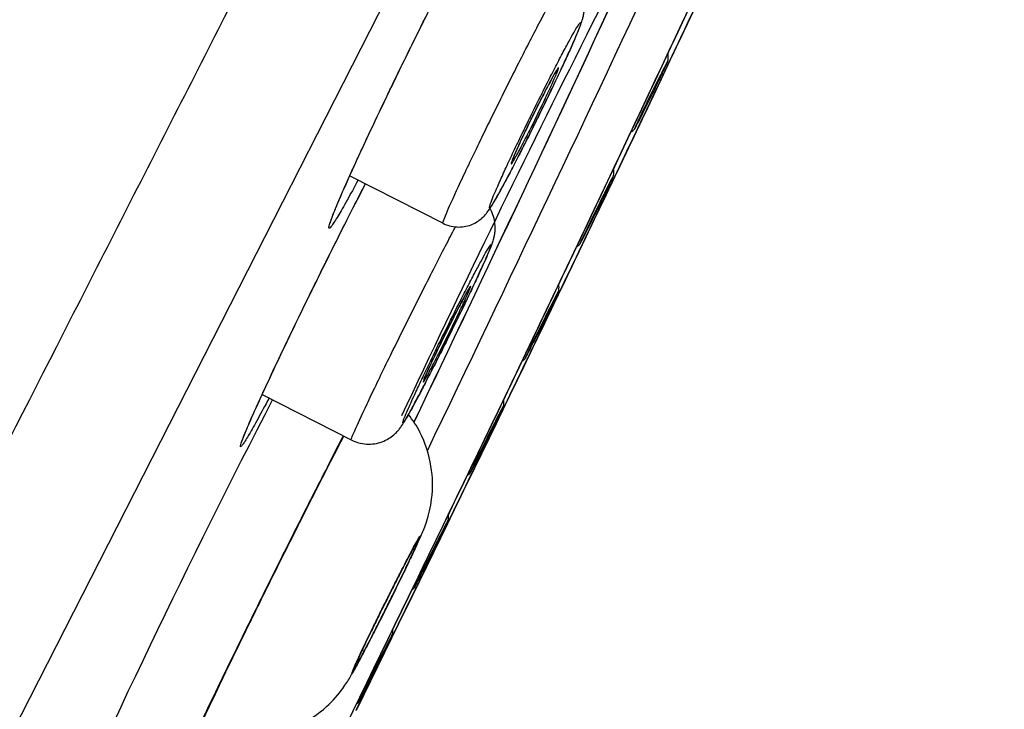
# Model space of a CAD drawing. Units: millimetres. Extents: x -18 to 873, y -18 to 2071.
# Drawn here: x 454 to 467, y 1551 to 1560 of the extents above; entities that cross this region are included whole.
import ezdxf

# ---------------------------------------------------------------- set-up
doc = ezdxf.new("R2010")
doc.units = ezdxf.units.MM
doc.layers.add('Default', color=7, linetype='Continuous')
doc.layers.add('DV2_Default', color=7, linetype='Continuous')

# ---------------------------------------------------------------- blocks, each defined once
blk = doc.blocks.new('SE1')
at = {"layer": 'DV2_Default', "color": 7}
for p, q in [((478.753, 1598.777), (422.671, 1488.709)), ((458.512, 1557.668), (459.731, 1557.047)), ((457.367, 1554.807), (458.532, 1554.214))]:
    blk.add_line(p, q, dxfattribs=at)
for centre, radius, start, end in [((-6171.266, 4932.66), 7421.96, 332.5505643, 333.3951596), ((-7838.759, 5782.148), 9294.229, 332.6400669, 333.3190879), ((-53491.393, 29051.503), 60545.522, 332.93722861, 333.04194729), ((676.094, 1452.215), 239.826, 152.18177, 154.74714), ((-103.331, 1827.216), 626.287, 333.796904, 335.013856), ((-103.599, 1827.364), 626.593, 333.7972, 335.014583), ((-103.599, 1827.364), 626.593, 333.7972, 335.014583), ((-104.285, 1825.345), 626.287, 333.796904, 335.013856), ((-48.116, 1797.103), 562.5, 334.44411, 335.11292), ((-48.646, 1797.355), 563.088, 334.44436, 335.11204), ((462.174, 1559.219), 0.5, 354.5957, 5.7928), ((461.901, 1558.65), 0.5, 305.0118, 311.4708), ((461.462, 1557.716), 0.5, 354.6065, 4.9573), ((461.188, 1557.148), 0.5, 305.4658, 311.463), ((460.747, 1556.216), 0.5, 354.5659, 4.0851), ((460.471, 1555.648), 0.5, 305.9409, 311.4393), ((565.213, 1499.089), 121.238, 152.67489, 156.06614), ((460.027, 1554.717), 0.5, 354.618, 3.2634), ((459.75, 1554.15), 0.5, 306.4256, 311.4468), ((459.304, 1553.22), 0.5, 354.6106, 2.3786), ((459.025, 1552.654), 0.5, 306.9427, 311.4393), ((458.576, 1551.726), 0.5, 354.6128, 1.4766), ((458.297, 1551.159), 0.5, 307.4604, 311.4264)]:
    blk.add_arc(centre, radius, start, end, dxfattribs=at)
for centre, major_axis, start_param in [((-660.841, 2111.299), (1115.542, -568.397), 0.009838), ((-661.804, 2109.408), (1115.542, -568.397), 0.009838), ((-661.997, 2109.03), (1115.008, -568.125), 0.016603)]:
    blk.add_ellipse(centre, major_axis=major_axis, ratio=0.707107, start_param=start_param, end_param=0.024867, dxfattribs=at)
for points, degree, knots in [([(464.83, 1608.85), (463.905, 1608.411), (461.348, 1606.602), (457.503, 1602.973), (452.774, 1597.58), (446.659, 1589.234), (441.186, 1581.005), (437.249, 1574.755), (433.89, 1569.188), (431.11, 1564.424), (428.901, 1560.541), (427.233, 1557.555), (425.486, 1554.381), (423.168, 1550.093), (420.8, 1545.602), (418.827, 1541.786), (417.182, 1538.56), (416.096, 1536.412), (415.789, 1535.804)], 5, [0, 0, 0, 0, 0, 0, 0.169883, 0.368327, 0.442744, 0.51716, 0.591577, 0.665993, 0.715604, 0.74041, 0.765215, 0.793867, 0.822518, 0.879821, 0.965776, 1, 1, 1, 1, 1, 1]), ([(478.505, 1602.194), (478.505, 1602.194), (478.457, 1602.1), (478.268, 1601.729), (478.127, 1601.452), (477.845, 1600.898), (477.739, 1600.691), (477.562, 1600.345), (477.501, 1600.223), (477.371, 1599.969), (477.303, 1599.836), (476.952, 1599.146), (476.627, 1598.508), (475.893, 1597.067), (475.483, 1596.264), (474.581, 1594.492), (474.087, 1593.523), (473.281, 1591.943), (473.001, 1591.393), (472.426, 1590.263), (472.129, 1589.681), (471.215, 1587.886), (469.928, 1585.361), (468.51, 1582.577), (467.395, 1580.39), (467.016, 1579.645), (466.433, 1578.502), (466.236, 1578.116), (465.84, 1577.338), (465.641, 1576.947), (464.638, 1574.978), (463.814, 1573.362), (462.126, 1570.049), (461.262, 1568.353), (459.492, 1564.88), (458.587, 1563.104), (457.43, 1560.831), (457.196, 1560.374), (456.73, 1559.459), (456.497, 1559), (455.795, 1557.623), (455.326, 1556.703), (453.915, 1553.933), (452.968, 1552.076), (451.065, 1548.341), (450.108, 1546.463), (448.665, 1543.63), (448.183, 1542.683), (447.457, 1541.259), (447.215, 1540.784), (446.733, 1539.838), (446.492, 1539.366), (445.294, 1537.014), (444.345, 1535.152), (442.469, 1531.47), (441.542, 1529.65), (439.707, 1526.049), (438.8, 1524.269), (437.008, 1520.752), (436.138, 1519.044), (434.447, 1515.725), (433.627, 1514.115), (432.035, 1510.993), (431.265, 1509.48), (430.333, 1507.651), (430.148, 1507.289), (429.782, 1506.57), (429.6, 1506.213), (429.061, 1505.156), (428.712, 1504.47), (427.691, 1502.466), (427.047, 1501.203), (425.833, 1498.82), (425.263, 1497.7), (424.462, 1496.129), (424.204, 1495.623), (423.832, 1494.892), (423.71, 1494.653), (423.471, 1494.184), (423.354, 1493.954), (422.782, 1492.833), (422.371, 1492.026), (421.637, 1490.585), (421.314, 1489.951), (420.756, 1488.857), (420.522, 1488.396), (420.237, 1487.838), (420.154, 1487.674), (420.011, 1487.393), (419.951, 1487.276), (419.808, 1486.996), (419.76, 1486.902), (419.761, 1486.902)], 3, [0, 0, 0, 0, 0.03125, 0.03125, 0.0625, 0.0625, 0.078125, 0.078125, 0.085938, 0.085938, 0.09375, 0.09375, 0.125, 0.125, 0.15625, 0.15625, 0.1875, 0.1875, 0.203125, 0.203125, 0.21875, 0.21875, 0.25, 0.28125, 0.28125, 0.296875, 0.296875, 0.304688, 0.304688, 0.3125, 0.3125, 0.34375, 0.34375, 0.375, 0.375, 0.40625, 0.40625, 0.414063, 0.414063, 0.421875, 0.421875, 0.4375, 0.4375, 0.46875, 0.46875, 0.5, 0.5, 0.515625, 0.515625, 0.523438, 0.523438, 0.53125, 0.53125, 0.5625, 0.5625, 0.59375, 0.59375, 0.625, 0.625, 0.65625, 0.65625, 0.6875, 0.6875, 0.71875, 0.71875, 0.726563, 0.726563, 0.734375, 0.734375, 0.75, 0.75, 0.78125, 0.78125, 0.8125, 0.8125, 0.828125, 0.828125, 0.835938, 0.835938, 0.84375, 0.84375, 0.875, 0.875, 0.90625, 0.90625, 0.9375, 0.9375, 0.953125, 0.953125, 0.96875, 0.96875, 1, 1, 1, 1]), ([(458.297, 1557.167), (458.32, 1557.226), (458.351, 1557.3), (458.423, 1557.469), (458.465, 1557.564), (458.538, 1557.725), (458.563, 1557.781), (458.617, 1557.898), (458.644, 1557.959), (458.731, 1558.146), (458.793, 1558.278), (458.926, 1558.557), (458.994, 1558.7), (459.1, 1558.919), (459.135, 1558.993), (459.208, 1559.142), (459.245, 1559.217), (459.355, 1559.441), (459.428, 1559.589), (459.574, 1559.88), (459.647, 1560.025), (459.764, 1560.254), (459.81, 1560.344), (459.855, 1560.431)], 3, [0, 0, 0, 0, 0.115181, 0.115181, 0.230361, 0.230361, 0.287952, 0.287952, 0.345542, 0.345542, 0.460723, 0.460723, 0.575904, 0.575904, 0.633494, 0.633494, 0.691084, 0.691084, 0.806265, 0.806265, 0.921446, 0.921446, 1, 1, 1, 1]), ([(458.348, 1557.291), (458.384, 1557.377), (458.461, 1557.555), (458.633, 1557.936), (458.839, 1558.377), (459.075, 1558.869), (459.323, 1559.378), (459.575, 1559.882), (459.75, 1560.228), (459.84, 1560.403), (459.855, 1560.431)], 3, [0, 0, 0, 0, 0.132857, 0.272462, 0.412338, 0.552533, 0.69257, 0.83291, 0.97267, 1, 1, 1, 1]), ([(459.731, 1557.047), (459.76, 1557.032), (459.815, 1557.012), (459.912, 1556.995), (460.007, 1557.001), (460.097, 1557.024), (460.173, 1557.062), (460.233, 1557.106), (460.276, 1557.149), (460.312, 1557.192), (460.347, 1557.243), (460.387, 1557.308), (460.44, 1557.401), (460.496, 1557.502), (460.558, 1557.616), (460.624, 1557.743), (460.695, 1557.88), (460.769, 1558.026), (460.847, 1558.179), (460.925, 1558.336), (461.004, 1558.496), (461.081, 1558.654), (461.156, 1558.81), (461.228, 1558.961), (461.294, 1559.103), (461.356, 1559.236), (461.41, 1559.357), (461.458, 1559.466), (461.5, 1559.564), (461.532, 1559.646), (461.553, 1559.706), (461.568, 1559.765), (461.578, 1559.824), (461.58, 1559.894), (461.569, 1559.976), (461.538, 1560.063), (461.504, 1560.12), (461.482, 1560.148), (461.481, 1560.15)], 3, [0, 0, 0, 0, 0.017624, 0.03716, 0.056288, 0.074862, 0.092344, 0.107808, 0.121996, 0.138184, 0.164143, 0.210762, 0.250203, 0.286845, 0.322588, 0.357809, 0.392934, 0.42782, 0.462671, 0.49755, 0.532326, 0.567183, 0.602037, 0.63693, 0.672026, 0.70711, 0.742522, 0.778559, 0.815637, 0.857079, 0.895114, 0.91403, 0.928543, 0.943428, 0.960532, 0.979023, 0.998276, 1, 1, 1, 1]), ([(459.934, 1557.53), (459.97, 1557.606), (460.009, 1557.69), (460.093, 1557.867), (460.138, 1557.96), (460.232, 1558.155), (460.282, 1558.259), (460.383, 1558.465), (460.435, 1558.57), (460.54, 1558.782), (460.593, 1558.888), (460.696, 1559.093), (460.747, 1559.194), (460.847, 1559.39), (460.894, 1559.482), (460.984, 1559.656), (461.027, 1559.738), (461.075, 1559.829), (461.084, 1559.846), (461.093, 1559.863)], 3, [0, 0, 0, 0, 0.121387, 0.121387, 0.242773, 0.242773, 0.36416, 0.36416, 0.485546, 0.485546, 0.606933, 0.606933, 0.728319, 0.728319, 0.849706, 0.849706, 0.971092, 0.971092, 1, 1, 1, 1]), ([(460.483, 1557.616), (460.431, 1557.501), (460.392, 1557.41), (460.355, 1557.316), (460.347, 1557.292), (460.337, 1557.259), (460.336, 1557.25), (460.342, 1557.248), (460.348, 1557.255), (460.369, 1557.284), (460.383, 1557.306), (460.436, 1557.394), (460.485, 1557.481), (460.574, 1557.648), (460.606, 1557.709), (460.673, 1557.839), (460.71, 1557.909), (460.784, 1558.055), (460.822, 1558.13), (460.9, 1558.286), (460.939, 1558.366), (461.056, 1558.602), (461.133, 1558.762), (461.237, 1558.982), (461.271, 1559.054), (461.333, 1559.187), (461.361, 1559.249), (461.437, 1559.419), (461.477, 1559.512), (461.514, 1559.606), (461.523, 1559.63), (461.532, 1559.663), (461.533, 1559.672), (461.525, 1559.676), (461.504, 1559.646), (461.451, 1559.559), (461.43, 1559.522), (461.382, 1559.435), (461.355, 1559.386), (461.296, 1559.276), (461.264, 1559.214), (461.196, 1559.084), (461.161, 1559.015), (461.049, 1558.795), (460.97, 1558.638), (460.853, 1558.399), (460.814, 1558.32), (460.739, 1558.165), (460.702, 1558.087), (460.632, 1557.94), (460.599, 1557.87), (460.537, 1557.736), (460.509, 1557.673), (460.483, 1557.616)], 3, [0, 0, 0, 0, 0.0625, 0.0625, 0.09375, 0.09375, 0.125, 0.125, 0.15625, 0.15625, 0.1875, 0.1875, 0.25, 0.25, 0.28125, 0.28125, 0.3125, 0.3125, 0.34375, 0.34375, 0.375, 0.375, 0.4375, 0.4375, 0.46875, 0.46875, 0.5, 0.5, 0.5625, 0.5625, 0.59375, 0.59375, 0.625, 0.625, 0.6875, 0.6875, 0.71875, 0.71875, 0.75, 0.75, 0.78125, 0.78125, 0.8125, 0.8125, 0.875, 0.875, 0.90625, 0.90625, 0.9375, 0.9375, 0.96875, 0.96875, 1, 1, 1, 1]), ([(462.232, 1558.276), (462.233, 1558.277), (462.234, 1558.279), (462.242, 1558.292), (462.254, 1558.314), (462.287, 1558.377), (462.308, 1558.418), (462.356, 1558.515), (462.383, 1558.569), (462.441, 1558.685), (462.47, 1558.744), (462.526, 1558.86), (462.553, 1558.916), (462.601, 1559.014), (462.621, 1559.058), (462.652, 1559.125), (462.663, 1559.149), (462.671, 1559.168), (462.672, 1559.171), (462.672, 1559.172)], 3, [0, 0, 0, 0, 0.037395, 0.037395, 0.16688, 0.16688, 0.296365, 0.296365, 0.42585, 0.42585, 0.555334, 0.555334, 0.684819, 0.684819, 0.814304, 0.814304, 0.943789, 0.943789, 1, 1, 1, 1]), ([(462.672, 1559.173), (462.672, 1559.173), (462.67, 1559.171), (462.661, 1559.156), (462.65, 1559.135), (462.617, 1559.071), (462.596, 1559.03), (462.547, 1558.934), (462.52, 1558.879), (462.435, 1558.707), (462.374, 1558.583), (462.326, 1558.483)], 3, [0, 0, 0, 0, 0.08452, 0.08452, 0.267616, 0.267616, 0.450712, 0.450712, 0.633808, 0.633808, 1, 1, 1, 1]), ([(460.707, 1558.036), (460.735, 1558.098), (460.769, 1558.17), (460.843, 1558.326), (460.883, 1558.408), (460.944, 1558.532), (460.965, 1558.573), (461.004, 1558.652), (461.024, 1558.691), (461.062, 1558.765), (461.08, 1558.8), (461.114, 1558.865), (461.131, 1558.896), (461.175, 1558.977), (461.199, 1559.02), (461.231, 1559.073), (461.24, 1559.085), (461.242, 1559.077), (461.241, 1559.071), (461.234, 1559.05), (461.228, 1559.036), (461.207, 1558.982), (461.184, 1558.93), (461.129, 1558.808), (461.095, 1558.735), (461.021, 1558.58), (460.98, 1558.497), (460.92, 1558.374), (460.899, 1558.332), (460.859, 1558.253), (460.84, 1558.215), (460.783, 1558.103), (460.748, 1558.037), (460.704, 1557.955), (460.691, 1557.931), (460.667, 1557.889), (460.657, 1557.872), (460.641, 1557.845), (460.634, 1557.836), (460.625, 1557.824), (460.623, 1557.823), (460.621, 1557.83), (460.628, 1557.851), (460.657, 1557.923), (460.679, 1557.974), (460.707, 1558.036)], 3, [0, 0, 0, 0, 0.0625, 0.0625, 0.125, 0.125, 0.15625, 0.15625, 0.1875, 0.1875, 0.21875, 0.21875, 0.25, 0.25, 0.3125, 0.3125, 0.375, 0.375, 0.40625, 0.40625, 0.4375, 0.4375, 0.5, 0.5, 0.5625, 0.5625, 0.625, 0.625, 0.65625, 0.65625, 0.6875, 0.6875, 0.75, 0.75, 0.78125, 0.78125, 0.8125, 0.8125, 0.84375, 0.84375, 0.875, 0.875, 0.9375, 0.9375, 1, 1, 1, 1]), ([(460.668, 1557.947), (460.669, 1557.95), (460.672, 1557.955), (460.677, 1557.966), (460.682, 1557.979), (460.688, 1557.993), (460.695, 1558.008), (460.702, 1558.023), (460.709, 1558.039), (460.716, 1558.055), (460.724, 1558.072), (460.732, 1558.09), (460.741, 1558.108), (460.749, 1558.127), (460.758, 1558.146), (460.767, 1558.165), (460.776, 1558.185), (460.786, 1558.205), (460.796, 1558.225), (460.806, 1558.246), (460.816, 1558.267), (460.826, 1558.289), (460.836, 1558.311), (460.847, 1558.332), (460.857, 1558.354), (460.868, 1558.376), (460.879, 1558.398), (460.89, 1558.42), (460.901, 1558.443), (460.912, 1558.465), (460.923, 1558.488), (460.934, 1558.51), (460.945, 1558.532), (460.956, 1558.554), (460.967, 1558.576), (460.977, 1558.598), (460.988, 1558.619), (460.999, 1558.641), (461.01, 1558.662), (461.02, 1558.683), (461.031, 1558.703), (461.041, 1558.723), (461.051, 1558.743), (461.061, 1558.763), (461.071, 1558.782), (461.081, 1558.8), (461.09, 1558.818), (461.099, 1558.836), (461.108, 1558.853), (461.117, 1558.869), (461.125, 1558.885), (461.133, 1558.9), (461.141, 1558.915), (461.149, 1558.929), (461.156, 1558.942), (461.163, 1558.955), (461.169, 1558.967), (461.176, 1558.978), (461.181, 1558.988), (461.187, 1558.998), (461.192, 1559.006), (461.196, 1559.014), (461.2, 1559.021), (461.204, 1559.027), (461.207, 1559.031), (461.209, 1559.035), (461.211, 1559.038), (461.212, 1559.04), (461.213, 1559.041), (461.213, 1559.042), (461.213, 1559.042), (461.213, 1559.042)], 3, [0, 0, 0, 0, 0.008094, 0.02294, 0.037833, 0.052793, 0.067813, 0.082887, 0.098011, 0.113182, 0.128399, 0.143662, 0.158973, 0.174324, 0.189663, 0.205, 0.220329, 0.235676, 0.251063, 0.266526, 0.281898, 0.297329, 0.312814, 0.328264, 0.343603, 0.358874, 0.374196, 0.3896, 0.405066, 0.420574, 0.436102, 0.451625, 0.467118, 0.482557, 0.497924, 0.513206, 0.52847, 0.543795, 0.559195, 0.574649, 0.590136, 0.605631, 0.621105, 0.636534, 0.651895, 0.667166, 0.682342, 0.697552, 0.712885, 0.728246, 0.743538, 0.758678, 0.773617, 0.788712, 0.803731, 0.818699, 0.833634, 0.848549, 0.863146, 0.87779, 0.892274, 0.906492, 0.92033, 0.933682, 0.945663, 0.958338, 0.969186, 0.979415, 0.988986, 0.997883, 1, 1, 1, 1]), ([(462.326, 1558.483), (462.302, 1558.433), (462.282, 1558.39), (462.251, 1558.322), (462.24, 1558.298), (462.232, 1558.279), (462.231, 1558.275), (462.231, 1558.275)], 3, [0, 0, 0, 0, 0.394146, 0.394146, 0.788291, 0.788291, 1, 1, 1, 1]), ([(460.637, 1557.87), (460.637, 1557.87), (460.637, 1557.87), (460.637, 1557.87), (460.638, 1557.872), (460.639, 1557.874), (460.64, 1557.878), (460.641, 1557.882), (460.643, 1557.887), (460.646, 1557.893), (460.649, 1557.9), (460.652, 1557.908), (460.655, 1557.917), (460.659, 1557.926), (460.664, 1557.937), (460.667, 1557.943), (460.668, 1557.947)], 3, [0, 0, 0, 0, 0.022253, 0.076644, 0.135516, 0.198907, 0.266662, 0.338486, 0.413987, 0.492722, 0.574238, 0.658114, 0.743977, 0.831511, 0.920461, 1, 1, 1, 1]), ([(461.519, 1556.774), (461.52, 1556.775), (461.521, 1556.777), (461.529, 1556.79), (461.541, 1556.812), (461.574, 1556.875), (461.595, 1556.916), (461.643, 1557.013), (461.67, 1557.067), (461.728, 1557.183), (461.757, 1557.242), (461.814, 1557.358), (461.841, 1557.413), (461.888, 1557.512), (461.909, 1557.555), (461.94, 1557.622), (461.951, 1557.647), (461.959, 1557.665), (461.96, 1557.668), (461.96, 1557.67)], 3, [0, 0, 0, 0, 0.038287, 0.038287, 0.167486, 0.167486, 0.296686, 0.296686, 0.425886, 0.425886, 0.555086, 0.555086, 0.684285, 0.684285, 0.813485, 0.813485, 0.942685, 0.942685, 1, 1, 1, 1]), ([(461.96, 1557.67), (461.96, 1557.67), (461.958, 1557.668), (461.95, 1557.653), (461.938, 1557.632), (461.905, 1557.568), (461.884, 1557.527), (461.836, 1557.431), (461.808, 1557.376), (461.723, 1557.205), (461.662, 1557.08), (461.614, 1556.98)], 3, [0, 0, 0, 0, 0.084508, 0.084508, 0.267606, 0.267606, 0.450705, 0.450705, 0.633803, 0.633803, 1, 1, 1, 1]), ([(457.146, 1554.308), (457.17, 1554.367), (457.201, 1554.44), (457.276, 1554.608), (457.319, 1554.704), (457.417, 1554.917), (457.472, 1555.035), (457.589, 1555.284), (457.652, 1555.415), (457.786, 1555.694), (457.855, 1555.837), (457.962, 1556.056), (457.998, 1556.129), (458.071, 1556.278), (458.108, 1556.353), (458.219, 1556.577), (458.292, 1556.725), (458.438, 1557.015), (458.511, 1557.16), (458.628, 1557.389), (458.673, 1557.478), (458.718, 1557.564)], 3, [0, 0, 0, 0, 0.115276, 0.115276, 0.230552, 0.230552, 0.345828, 0.345828, 0.461104, 0.461104, 0.57638, 0.57638, 0.634018, 0.634018, 0.691656, 0.691656, 0.806932, 0.806932, 0.922208, 0.922208, 1, 1, 1, 1]), ([(457.205, 1554.446), (457.243, 1554.534), (457.325, 1554.717), (457.505, 1555.105), (457.718, 1555.553), (457.959, 1556.051), (458.211, 1556.562), (458.464, 1557.068), (458.63, 1557.394), (458.712, 1557.552), (458.718, 1557.564)], 3, [0, 0, 0, 0, 0.135361, 0.277275, 0.419529, 0.561713, 0.70426, 0.846592, 0.988715, 1, 1, 1, 1]), ([(458.621, 1557.613), (458.569, 1557.514), (458.521, 1557.426), (458.432, 1557.268), (458.392, 1557.198), (458.327, 1557.088), (458.3, 1557.047), (458.261, 1556.992), (458.248, 1556.979), (458.238, 1556.983), (458.239, 1557), (458.257, 1557.062), (458.274, 1557.107), (458.297, 1557.167)], 3, [0, 0, 0, 0, 0.160483, 0.160483, 0.328386, 0.328386, 0.49629, 0.49629, 0.664193, 0.664193, 0.832097, 0.832097, 1, 1, 1, 1]), ([(459.731, 1557.047), (459.728, 1557.049), (459.731, 1557.06), (459.745, 1557.102), (459.758, 1557.134), (459.81, 1557.257), (459.864, 1557.378), (459.934, 1557.53)], 3, [0, 0, 0, 0, 0.246358, 0.246358, 0.497572, 0.497572, 1, 1, 1, 1]), ([(458.259, 1557.054), (458.259, 1557.054), (458.259, 1557.054), (458.259, 1557.055), (458.259, 1557.056), (458.26, 1557.058), (458.261, 1557.062), (458.262, 1557.066), (458.263, 1557.071), (458.265, 1557.077), (458.268, 1557.084), (458.27, 1557.092), (458.273, 1557.101), (458.277, 1557.111), (458.281, 1557.122), (458.285, 1557.134), (458.29, 1557.147), (458.295, 1557.16), (458.301, 1557.175), (458.307, 1557.19), (458.314, 1557.207), (458.32, 1557.224), (458.328, 1557.242), (458.335, 1557.26), (458.342, 1557.277), (458.346, 1557.287), (458.348, 1557.291)], 3, [0, 0, 0, 0, 0.007288, 0.036472, 0.067868, 0.101469, 0.137207, 0.174945, 0.214489, 0.255123, 0.297213, 0.34063, 0.385238, 0.43091, 0.47754, 0.525119, 0.573515, 0.622267, 0.671329, 0.720668, 0.770259, 0.820087, 0.870143, 0.920425, 0.970936, 1, 1, 1, 1]), ([(458.532, 1554.214), (458.565, 1554.197), (458.626, 1554.174), (458.733, 1554.156), (458.836, 1554.162), (458.935, 1554.187), (459.019, 1554.229), (459.086, 1554.277), (459.134, 1554.324), (459.169, 1554.367), (459.203, 1554.416), (459.237, 1554.472), (459.285, 1554.556), (459.339, 1554.654), (459.398, 1554.765), (459.463, 1554.888), (459.533, 1555.024), (459.608, 1555.169), (459.685, 1555.322), (459.763, 1555.479), (459.843, 1555.639), (459.921, 1555.798), (459.996, 1555.953), (460.068, 1556.103), (460.135, 1556.244), (460.196, 1556.375), (460.251, 1556.493), (460.298, 1556.598), (460.339, 1556.694), (460.368, 1556.765), (460.388, 1556.822), (460.402, 1556.878), (460.413, 1556.942), (460.414, 1557.022), (460.401, 1557.113), (460.373, 1557.188), (460.351, 1557.229), (460.345, 1557.241)], 3, [0, 0, 0, 0, 0.020471, 0.041905, 0.062792, 0.083148, 0.102538, 0.119739, 0.134339, 0.149094, 0.169773, 0.212765, 0.253661, 0.291335, 0.327879, 0.363771, 0.399491, 0.435065, 0.470524, 0.505997, 0.541404, 0.576867, 0.612338, 0.647837, 0.683561, 0.719269, 0.755366, 0.792232, 0.830544, 0.877367, 0.905376, 0.921471, 0.935866, 0.952411, 0.971722, 0.992087, 1, 1, 1, 1]), ([(458.738, 1554.685), (458.774, 1554.76), (458.813, 1554.842), (458.898, 1555.018), (458.942, 1555.11), (459.037, 1555.305), (459.088, 1555.407), (459.189, 1555.614), (459.241, 1555.718), (459.347, 1555.93), (459.4, 1556.035), (459.503, 1556.241), (459.555, 1556.343), (459.655, 1556.539), (459.702, 1556.631), (459.792, 1556.806), (459.835, 1556.889), (459.881, 1556.976), (459.887, 1556.988), (459.894, 1557)], 3, [0, 0, 0, 0, 0.122418, 0.122418, 0.244837, 0.244837, 0.367255, 0.367255, 0.489673, 0.489673, 0.612092, 0.612092, 0.73451, 0.73451, 0.856928, 0.856928, 0.979347, 0.979347, 1, 1, 1, 1]), ([(461.614, 1556.98), (461.59, 1556.93), (461.57, 1556.888), (461.538, 1556.82), (461.527, 1556.796), (461.519, 1556.777), (461.518, 1556.773), (461.518, 1556.773)], 3, [0, 0, 0, 0, 0.394171, 0.394171, 0.788343, 0.788343, 1, 1, 1, 1]), ([(459.348, 1554.781), (459.298, 1554.672), (459.26, 1554.585), (459.224, 1554.498), (459.215, 1554.475), (459.206, 1554.445), (459.205, 1554.437), (459.21, 1554.437), (459.216, 1554.444), (459.236, 1554.474), (459.249, 1554.496), (459.3, 1554.583), (459.347, 1554.668), (459.433, 1554.831), (459.463, 1554.889), (459.529, 1555.015), (459.564, 1555.084), (459.635, 1555.224), (459.672, 1555.297), (459.747, 1555.447), (459.785, 1555.524), (459.898, 1555.751), (459.973, 1555.905), (460.074, 1556.116), (460.106, 1556.184), (460.166, 1556.311), (460.194, 1556.37), (460.268, 1556.532), (460.307, 1556.62), (460.343, 1556.708), (460.352, 1556.731), (460.361, 1556.761), (460.362, 1556.769), (460.355, 1556.769), (460.335, 1556.739), (460.284, 1556.653), (460.264, 1556.616), (460.218, 1556.532), (460.192, 1556.484), (460.135, 1556.377), (460.104, 1556.317), (460.038, 1556.191), (460.004, 1556.124), (459.896, 1555.912), (459.82, 1555.76), (459.706, 1555.53), (459.669, 1555.455), (459.597, 1555.305), (459.561, 1555.231), (459.493, 1555.09), (459.461, 1555.023), (459.401, 1554.896), (459.373, 1554.836), (459.348, 1554.781)], 3, [0, 0, 0, 0, 0.0625, 0.0625, 0.09375, 0.09375, 0.125, 0.125, 0.15625, 0.15625, 0.1875, 0.1875, 0.25, 0.25, 0.28125, 0.28125, 0.3125, 0.3125, 0.34375, 0.34375, 0.375, 0.375, 0.4375, 0.4375, 0.46875, 0.46875, 0.5, 0.5, 0.5625, 0.5625, 0.59375, 0.59375, 0.625, 0.625, 0.6875, 0.6875, 0.71875, 0.71875, 0.75, 0.75, 0.78125, 0.78125, 0.8125, 0.8125, 0.875, 0.875, 0.90625, 0.90625, 0.9375, 0.9375, 0.96875, 0.96875, 1, 1, 1, 1]), ([(459.597, 1555.26), (459.63, 1555.33), (459.667, 1555.408), (459.746, 1555.57), (459.787, 1555.653), (459.868, 1555.815), (459.907, 1555.891), (459.959, 1555.991), (459.976, 1556.022), (460.006, 1556.079), (460.02, 1556.105), (460.056, 1556.17), (460.073, 1556.2), (460.093, 1556.228), (460.095, 1556.226), (460.086, 1556.199), (460.081, 1556.186), (460.067, 1556.153), (460.058, 1556.133), (460.026, 1556.062), (459.998, 1556), (459.933, 1555.862), (459.895, 1555.783), (459.816, 1555.622), (459.775, 1555.538), (459.714, 1555.418), (459.694, 1555.378), (459.656, 1555.303), (459.638, 1555.268), (459.586, 1555.167), (459.555, 1555.11), (459.519, 1555.043), (459.508, 1555.025), (459.491, 1554.995), (459.484, 1554.984), (459.474, 1554.97), (459.471, 1554.967), (459.469, 1554.969), (459.471, 1554.974), (459.48, 1555.001), (459.494, 1555.036), (459.536, 1555.13), (459.564, 1555.19), (459.597, 1555.26)], 3, [0, 0, 0, 0, 0.0625, 0.0625, 0.125, 0.125, 0.1875, 0.1875, 0.21875, 0.21875, 0.25, 0.25, 0.3125, 0.3125, 0.375, 0.375, 0.40625, 0.40625, 0.4375, 0.4375, 0.5, 0.5, 0.5625, 0.5625, 0.625, 0.625, 0.65625, 0.65625, 0.6875, 0.6875, 0.75, 0.75, 0.78125, 0.78125, 0.8125, 0.8125, 0.84375, 0.84375, 0.875, 0.875, 0.9375, 0.9375, 1, 1, 1, 1]), ([(459.548, 1555.156), (459.549, 1555.159), (459.553, 1555.166), (459.559, 1555.18), (459.567, 1555.196), (459.575, 1555.214), (459.583, 1555.231), (459.591, 1555.249), (459.6, 1555.268), (459.609, 1555.287), (459.618, 1555.306), (459.628, 1555.326), (459.637, 1555.346), (459.647, 1555.367), (459.657, 1555.387), (459.668, 1555.409), (459.678, 1555.43), (459.688, 1555.451), (459.699, 1555.473), (459.71, 1555.495), (459.721, 1555.517), (459.731, 1555.54), (459.742, 1555.562), (459.753, 1555.584), (459.764, 1555.607), (459.775, 1555.629), (459.786, 1555.651), (459.797, 1555.673), (459.809, 1555.695), (459.82, 1555.717), (459.831, 1555.739), (459.842, 1555.761), (459.852, 1555.782), (459.863, 1555.804), (459.874, 1555.824), (459.884, 1555.845), (459.894, 1555.865), (459.904, 1555.885), (459.914, 1555.904), (459.924, 1555.923), (459.934, 1555.942), (459.943, 1555.96), (459.953, 1555.978), (459.962, 1555.995), (459.97, 1556.012), (459.979, 1556.028), (459.987, 1556.043), (459.995, 1556.058), (460.002, 1556.072), (460.01, 1556.085), (460.016, 1556.098), (460.023, 1556.11), (460.029, 1556.121), (460.035, 1556.132), (460.04, 1556.142), (460.045, 1556.15), (460.05, 1556.158), (460.054, 1556.166), (460.058, 1556.172), (460.061, 1556.177), (460.063, 1556.181), (460.065, 1556.184), (460.067, 1556.187), (460.068, 1556.188), (460.068, 1556.188), (460.068, 1556.188), (460.068, 1556.188)], 3, [0, 0, 0, 0, 0.008716, 0.025068, 0.04142, 0.057787, 0.074171, 0.090572, 0.106995, 0.123442, 0.139916, 0.15642, 0.172959, 0.189523, 0.206062, 0.222574, 0.239077, 0.255598, 0.272164, 0.288813, 0.305301, 0.321906, 0.338548, 0.355126, 0.371579, 0.387987, 0.404458, 0.421009, 0.437622, 0.454272, 0.470937, 0.487589, 0.504201, 0.52075, 0.537215, 0.553588, 0.569951, 0.586396, 0.602914, 0.619482, 0.636075, 0.652665, 0.669222, 0.685718, 0.702128, 0.718427, 0.734615, 0.750863, 0.767225, 0.783572, 0.799796, 0.815806, 0.831667, 0.847542, 0.863271, 0.878858, 0.894297, 0.909568, 0.924209, 0.938763, 0.95283, 0.964776, 0.975906, 0.986145, 0.997037, 1, 1, 1, 1]), ([(460.802, 1555.274), (460.803, 1555.275), (460.804, 1555.277), (460.812, 1555.29), (460.824, 1555.312), (460.856, 1555.375), (460.878, 1555.416), (460.926, 1555.513), (460.953, 1555.567), (461.011, 1555.682), (461.04, 1555.742), (461.097, 1555.857), (461.124, 1555.913), (461.172, 1556.012), (461.193, 1556.055), (461.224, 1556.122), (461.235, 1556.146), (461.243, 1556.164), (461.245, 1556.168), (461.245, 1556.169)], 3, [0, 0, 0, 0, 0.0396367, 0.0396367, 0.1684542, 0.1684542, 0.2972716, 0.2972716, 0.4260891, 0.4260891, 0.5549065, 0.5549065, 0.683724, 0.683724, 0.8125414, 0.8125414, 0.9413589, 0.9413589, 1, 1, 1, 1]), ([(461.245, 1556.169), (461.244, 1556.17), (461.243, 1556.167), (461.234, 1556.152), (461.223, 1556.131), (461.19, 1556.067), (461.169, 1556.026), (461.12, 1555.93), (461.093, 1555.875), (461.007, 1555.704), (460.947, 1555.58), (460.898, 1555.48)], 3, [0, 0, 0, 0, 0.084496, 0.084496, 0.267597, 0.267597, 0.450698, 0.450698, 0.633799, 0.633799, 1, 1, 1, 1]), ([(460.898, 1555.48), (460.874, 1555.43), (460.853, 1555.387), (460.822, 1555.32), (460.811, 1555.296), (460.802, 1555.277), (460.801, 1555.273), (460.802, 1555.273)], 3, [0, 0, 0, 0, 0.394198, 0.394198, 0.788396, 0.788396, 1, 1, 1, 1]), ([(459.484, 1555.008), (459.484, 1555.008), (459.484, 1555.008), (459.484, 1555.01), (459.485, 1555.011), (459.486, 1555.014), (459.487, 1555.018), (459.489, 1555.022), (459.492, 1555.028), (459.494, 1555.034), (459.497, 1555.042), (459.501, 1555.05), (459.505, 1555.06), (459.509, 1555.07), (459.514, 1555.081), (459.519, 1555.092), (459.525, 1555.105), (459.531, 1555.118), (459.537, 1555.132), (459.543, 1555.145), (459.546, 1555.152), (459.548, 1555.156)], 3, [0, 0, 0, 0, 0.031915, 0.069868, 0.110974, 0.155165, 0.202286, 0.252111, 0.304382, 0.358704, 0.415256, 0.472892, 0.531584, 0.591135, 0.651389, 0.712228, 0.773562, 0.835325, 0.89747, 0.959964, 1, 1, 1, 1]), ([(457.457, 1554.761), (457.404, 1554.661), (457.356, 1554.573), (457.269, 1554.413), (457.23, 1554.343), (457.165, 1554.233), (457.14, 1554.191), (457.112, 1554.15), (457.104, 1554.14), (457.092, 1554.127), (457.088, 1554.124), (457.082, 1554.126), (457.084, 1554.142), (457.104, 1554.204), (457.121, 1554.249), (457.146, 1554.308)], 3, [0, 0, 0, 0, 0.161742, 0.161742, 0.329394, 0.329394, 0.497045, 0.497045, 0.580871, 0.580871, 0.664697, 0.664697, 0.832348, 0.832348, 1, 1, 1, 1]), ([(458.532, 1554.214), (458.53, 1554.215), (458.532, 1554.225), (458.547, 1554.264), (458.56, 1554.295), (458.612, 1554.415), (458.667, 1554.534), (458.738, 1554.685)], 3, [0, 0, 0, 0, 0.238576, 0.238576, 0.492384, 0.492384, 1, 1, 1, 1]), ([(460.081, 1553.775), (460.082, 1553.776), (460.084, 1553.779), (460.091, 1553.792), (460.103, 1553.814), (460.135, 1553.877), (460.157, 1553.918), (460.205, 1554.015), (460.232, 1554.069), (460.29, 1554.184), (460.319, 1554.244), (460.376, 1554.359), (460.404, 1554.415), (460.452, 1554.513), (460.473, 1554.557), (460.504, 1554.623), (460.516, 1554.648), (460.524, 1554.666), (460.525, 1554.669), (460.525, 1554.67)], 3, [0, 0, 0, 0, 0.0400894, 0.0400894, 0.1687243, 0.1687243, 0.2973592, 0.2973592, 0.4259942, 0.4259942, 0.5546291, 0.5546291, 0.6832641, 0.6832641, 0.811899, 0.811899, 0.9405339, 0.9405339, 1, 1, 1, 1]), ([(460.525, 1554.671), (460.525, 1554.671), (460.523, 1554.669), (460.515, 1554.654), (460.503, 1554.632), (460.47, 1554.569), (460.449, 1554.528), (460.401, 1554.431), (460.373, 1554.376), (460.288, 1554.205), (460.227, 1554.081), (460.178, 1553.981)], 3, [0, 0, 0, 0, 0.084481, 0.084481, 0.267585, 0.267585, 0.450689, 0.450689, 0.633793, 0.633793, 1, 1, 1, 1]), ([(456.562, 1550.483), (456.697, 1550.419), (456.961, 1550.341), (457.424, 1550.328), (457.856, 1550.471), (458.192, 1550.686), (458.423, 1550.958), (458.552, 1551.167), (458.64, 1551.334), (458.818, 1551.675), (458.996, 1552.03), (459.176, 1552.392), (459.342, 1552.739), (459.435, 1552.94), (459.517, 1553.135), (459.607, 1553.485), (459.59, 1553.883), (459.475, 1554.263), (459.336, 1554.475), (459.28, 1554.547)], 3, [0, 0, 0, 0, 0.062606, 0.131561, 0.199052, 0.263567, 0.312137, 0.348739, 0.42307, 0.484543, 0.544167, 0.603659, 0.664312, 0.736499, 0.779567, 0.824551, 0.889341, 0.959294, 1, 1, 1, 1]), ([(457.102, 1554.189), (457.102, 1554.189), (457.102, 1554.189), (457.102, 1554.189), (457.103, 1554.191), (457.103, 1554.193), (457.104, 1554.197), (457.106, 1554.201), (457.107, 1554.206), (457.11, 1554.213), (457.112, 1554.22), (457.115, 1554.228), (457.119, 1554.237), (457.122, 1554.247), (457.127, 1554.259), (457.131, 1554.271), (457.137, 1554.283), (457.142, 1554.297), (457.148, 1554.312), (457.154, 1554.327), (457.161, 1554.344), (457.168, 1554.361), (457.176, 1554.379), (457.184, 1554.398), (457.192, 1554.417), (457.199, 1554.434), (457.203, 1554.443), (457.205, 1554.446)], 3, [0, 0, 0, 0, 0.013153, 0.040794, 0.070748, 0.102939, 0.13729, 0.173649, 0.211798, 0.251477, 0.29155, 0.333677, 0.376718, 0.420557, 0.465087, 0.510217, 0.555743, 0.602147, 0.648821, 0.695738, 0.74288, 0.790235, 0.837799, 0.885572, 0.93356, 0.98177, 1, 1, 1, 1]), ([(458.427, 1554.268), (458.415, 1554.246), (458.404, 1554.224), (458.347, 1554.113), (458.3, 1554.021), (458.156, 1553.739), (458.056, 1553.543), (457.852, 1553.139), (457.75, 1552.936), (457.597, 1552.63), (457.546, 1552.527), (457.443, 1552.322), (457.393, 1552.219), (457.243, 1551.916), (457.147, 1551.72), (457.007, 1551.434), (456.961, 1551.34), (456.872, 1551.157), (456.829, 1551.068), (456.705, 1550.81), (456.629, 1550.65), (456.488, 1550.353), (456.426, 1550.219), (456.346, 1550.045), (456.321, 1549.99), (456.276, 1549.89), (456.255, 1549.844), (456.201, 1549.72), (456.175, 1549.657), (456.142, 1549.569), (456.135, 1549.544), (456.145, 1549.552)], 3, [0, 0, 0, 0, 0.011414, 0.011414, 0.058495, 0.058495, 0.152657, 0.152657, 0.246819, 0.246819, 0.2939, 0.2939, 0.340981, 0.340981, 0.435143, 0.435143, 0.482224, 0.482224, 0.529305, 0.529305, 0.623467, 0.623467, 0.717629, 0.717629, 0.76471, 0.76471, 0.811791, 0.811791, 0.905953, 0.905953, 1, 1, 1, 1]), ([(456.644, 1550.447), (456.613, 1550.388), (456.583, 1550.332), (456.498, 1550.177), (456.451, 1550.091), (456.392, 1549.986), (456.374, 1549.956), (456.343, 1549.903), (456.329, 1549.881), (456.296, 1549.83), (456.282, 1549.814), (456.274, 1549.818), (456.279, 1549.839), (456.308, 1549.917), (456.332, 1549.975), (456.397, 1550.124), (456.437, 1550.214), (456.511, 1550.374), (456.537, 1550.432), (456.594, 1550.553), (456.624, 1550.617), (456.719, 1550.818), (456.789, 1550.965), (456.942, 1551.283), (457.023, 1551.449), (457.15, 1551.71), (457.194, 1551.799), (457.283, 1551.98), (457.328, 1552.073), (457.465, 1552.35), (457.558, 1552.536), (457.699, 1552.818), (457.746, 1552.913), (457.841, 1553.101), (457.887, 1553.194), (458.026, 1553.468), (458.117, 1553.647), (458.285, 1553.976), (458.362, 1554.124), (458.434, 1554.264)], 3, [0, 0, 0, 0, 0.035026, 0.035026, 0.104488, 0.104488, 0.139218, 0.139218, 0.173949, 0.173949, 0.243411, 0.243411, 0.312873, 0.312873, 0.382334, 0.382334, 0.451796, 0.451796, 0.486527, 0.486527, 0.521258, 0.521258, 0.590719, 0.590719, 0.660181, 0.660181, 0.694912, 0.694912, 0.729643, 0.729643, 0.799104, 0.799104, 0.833835, 0.833835, 0.868566, 0.868566, 0.938028, 0.938028, 1, 1, 1, 1]), ([(456.294, 1549.871), (456.294, 1549.868), (456.304, 1549.91), (456.358, 1550.033), (456.487, 1550.326), (456.676, 1550.728), (456.914, 1551.227), (457.19, 1551.792), (457.49, 1552.4), (457.8, 1553.02), (458.106, 1553.626), (458.314, 1554.032), (458.419, 1554.235), (458.434, 1554.264)], 3, [0, 0, 0, 0, 0.03886, 0.136345, 0.240842, 0.346372, 0.452374, 0.558279, 0.664269, 0.770306, 0.876205, 0.982145, 1, 1, 1, 1]), ([(460.178, 1553.981), (460.154, 1553.931), (460.133, 1553.889), (460.101, 1553.822), (460.09, 1553.798), (460.082, 1553.778), (460.08, 1553.775), (460.081, 1553.775)], 3, [0, 0, 0, 0, 0.394221, 0.394221, 0.788442, 0.788442, 1, 1, 1, 1]), ([(459.357, 1552.279), (459.357, 1552.28), (459.359, 1552.282), (459.366, 1552.296), (459.378, 1552.318), (459.41, 1552.381), (459.432, 1552.422), (459.48, 1552.519), (459.508, 1552.573), (459.565, 1552.688), (459.595, 1552.748), (459.652, 1552.863), (459.679, 1552.919), (459.728, 1553.017), (459.748, 1553.06), (459.78, 1553.127), (459.792, 1553.151), (459.8, 1553.169), (459.801, 1553.173), (459.801, 1553.174)], 3, [0, 0, 0, 0, 0.041, 0.041, 0.169357, 0.169357, 0.297714, 0.297714, 0.42607, 0.42607, 0.554427, 0.554427, 0.682784, 0.682784, 0.811141, 0.811141, 0.939498, 0.939498, 1, 1, 1, 1]), ([(459.801, 1553.174), (459.801, 1553.174), (459.8, 1553.172), (459.791, 1553.157), (459.78, 1553.135), (459.747, 1553.072), (459.726, 1553.031), (459.677, 1552.934), (459.65, 1552.88), (459.564, 1552.708), (459.503, 1552.585), (459.454, 1552.485)], 3, [0, 0, 0, 0, 0.084467, 0.084467, 0.267574, 0.267574, 0.45068, 0.45068, 0.633787, 0.633787, 1, 1, 1, 1]), ([(458.657, 1551.434), (458.618, 1551.35), (458.588, 1551.283), (458.558, 1551.216), (458.551, 1551.199), (458.543, 1551.176), (458.542, 1551.17), (458.545, 1551.17), (458.549, 1551.176), (458.564, 1551.198), (458.574, 1551.215), (458.599, 1551.26), (458.614, 1551.288), (458.649, 1551.353), (458.669, 1551.39), (458.712, 1551.473), (458.736, 1551.518), (458.786, 1551.616), (458.813, 1551.668), (458.896, 1551.83), (458.955, 1551.948), (459.071, 1552.181), (459.129, 1552.299), (459.208, 1552.461), (459.234, 1552.514), (459.28, 1552.612), (459.302, 1552.657), (459.361, 1552.781), (459.392, 1552.849), (459.43, 1552.939), (459.439, 1552.962), (459.433, 1552.963), (459.418, 1552.939), (459.381, 1552.873), (459.365, 1552.845), (459.33, 1552.78), (459.311, 1552.743), (459.267, 1552.66), (459.243, 1552.614), (459.193, 1552.517), (459.167, 1552.466), (459.111, 1552.356), (459.083, 1552.3), (459.025, 1552.186), (458.996, 1552.127), (458.937, 1552.009), (458.908, 1551.951), (458.852, 1551.836), (458.824, 1551.779), (458.745, 1551.617), (458.697, 1551.517), (458.657, 1551.434)], 3, [0, 0, 0, 0, 0.0625, 0.0625, 0.09375, 0.09375, 0.125, 0.125, 0.15625, 0.15625, 0.1875, 0.1875, 0.21875, 0.21875, 0.25, 0.25, 0.28125, 0.28125, 0.3125, 0.3125, 0.375, 0.375, 0.4375, 0.4375, 0.46875, 0.46875, 0.5, 0.5, 0.5625, 0.5625, 0.625, 0.625, 0.6875, 0.6875, 0.71875, 0.71875, 0.75, 0.75, 0.78125, 0.78125, 0.8125, 0.8125, 0.84375, 0.84375, 0.875, 0.875, 0.90625, 0.90625, 0.9375, 0.9375, 1, 1, 1, 1]), ([(458.627, 1551.362), (458.656, 1551.427), (458.695, 1551.51), (458.763, 1551.65), (458.788, 1551.701), (458.838, 1551.805), (458.864, 1551.858), (458.946, 1552.023), (459.002, 1552.136), (459.085, 1552.3), (459.111, 1552.352), (459.163, 1552.454), (459.188, 1552.503), (459.235, 1552.594), (459.257, 1552.636), (459.297, 1552.712), (459.316, 1552.747), (459.364, 1552.835), (459.387, 1552.876), (459.405, 1552.904), (459.409, 1552.908), (459.41, 1552.905), (459.408, 1552.899), (459.395, 1552.862), (459.374, 1552.815), (459.33, 1552.719), (459.313, 1552.682), (459.275, 1552.602), (459.253, 1552.557), (459.186, 1552.417), (459.134, 1552.31), (459.053, 1552.146), (459.025, 1552.09), (458.969, 1551.978), (458.942, 1551.924), (458.887, 1551.815), (458.86, 1551.761), (458.808, 1551.66), (458.784, 1551.612), (458.713, 1551.475), (458.672, 1551.397), (458.623, 1551.308), (458.61, 1551.283), (458.587, 1551.243), (458.578, 1551.228), (458.566, 1551.209), (458.562, 1551.205), (458.561, 1551.208), (458.563, 1551.215), (458.577, 1551.252), (458.597, 1551.298), (458.627, 1551.362)], 3, [0, 0, 0, 0, 0.0625, 0.0625, 0.09375, 0.09375, 0.125, 0.125, 0.1875, 0.1875, 0.21875, 0.21875, 0.25, 0.25, 0.28125, 0.28125, 0.3125, 0.3125, 0.375, 0.375, 0.40625, 0.40625, 0.4375, 0.4375, 0.5, 0.5, 0.53125, 0.53125, 0.5625, 0.5625, 0.625, 0.625, 0.65625, 0.65625, 0.6875, 0.6875, 0.71875, 0.71875, 0.75, 0.75, 0.8125, 0.8125, 0.84375, 0.84375, 0.875, 0.875, 0.90625, 0.90625, 0.9375, 0.9375, 1, 1, 1, 1]), ([(458.594, 1551.29), (458.601, 1551.306), (458.616, 1551.339), (458.65, 1551.412), (458.691, 1551.501), (458.741, 1551.604), (458.796, 1551.718), (458.856, 1551.841), (458.919, 1551.968), (458.983, 1552.098), (459.048, 1552.226), (459.111, 1552.351), (459.171, 1552.468), (459.226, 1552.576), (459.276, 1552.671), (459.318, 1552.751), (459.352, 1552.814), (459.376, 1552.855), (459.386, 1552.872), (459.388, 1552.875), (459.388, 1552.875)], 3, [0, 0, 0, 0, 0.051773, 0.110142, 0.169274, 0.228621, 0.288308, 0.34765, 0.407587, 0.467159, 0.526686, 0.58663, 0.645986, 0.705472, 0.764777, 0.82385, 0.881869, 0.938077, 0.985232, 1, 1, 1, 1]), ([(459.454, 1552.485), (459.43, 1552.435), (459.409, 1552.392), (459.377, 1552.325), (459.366, 1552.301), (459.357, 1552.282), (459.356, 1552.279), (459.356, 1552.279)], 3, [0, 0, 0, 0, 0.394245, 0.394245, 0.788489, 0.788489, 1, 1, 1, 1]), ([(458.628, 1550.785), (458.629, 1550.786), (458.63, 1550.788), (458.638, 1550.802), (458.649, 1550.824), (458.682, 1550.887), (458.703, 1550.928), (458.751, 1551.025), (458.779, 1551.079), (458.837, 1551.194), (458.866, 1551.253), (458.924, 1551.369), (458.951, 1551.424), (458.999, 1551.523), (459.02, 1551.566), (459.053, 1551.632), (459.064, 1551.656), (459.072, 1551.675), (459.074, 1551.678), (459.074, 1551.679)], 3, [0, 0, 0, 0, 0.041922, 0.041922, 0.169999, 0.169999, 0.298075, 0.298075, 0.426151, 0.426151, 0.554227, 0.554227, 0.682303, 0.682303, 0.81038, 0.81038, 0.938456, 0.938456, 1, 1, 1, 1]), ([(459.074, 1551.679), (459.074, 1551.679), (459.072, 1551.677), (459.064, 1551.662), (459.053, 1551.64), (459.02, 1551.577), (458.999, 1551.536), (458.95, 1551.44), (458.923, 1551.385), (458.837, 1551.214), (458.775, 1551.09), (458.726, 1550.99)], 3, [0, 0, 0, 0, 0.084452, 0.084452, 0.2675616, 0.2675616, 0.4506712, 0.4506712, 0.6337808, 0.6337808, 1, 1, 1, 1]), ([(458.575, 1551.243), (458.575, 1551.243), (458.575, 1551.244), (458.575, 1551.245), (458.576, 1551.246), (458.577, 1551.249), (458.578, 1551.253), (458.58, 1551.257), (458.582, 1551.263), (458.585, 1551.269), (458.588, 1551.277), (458.591, 1551.284), (458.593, 1551.288), (458.594, 1551.29)], 3, [0, 0, 0, 0, 0.061101, 0.136186, 0.217974, 0.304034, 0.399442, 0.499855, 0.60475, 0.713475, 0.825463, 0.940251, 1, 1, 1, 1]), ([(458.726, 1550.99), (458.702, 1550.941), (458.681, 1550.898), (458.648, 1550.831), (458.637, 1550.807), (458.629, 1550.788), (458.627, 1550.785), (458.627, 1550.785)], 3, [0, 0, 0, 0, 0.394268, 0.394268, 0.788535, 0.788535, 1, 1, 1, 1])]:
    blk.add_open_spline(points, degree=degree, knots=knots, dxfattribs=at)

msp = doc.modelspace()

# ---------------------------------------------------------------- block references
at = {"layer": 'Default'}
msp.add_blockref('SE1', (0, 0), dxfattribs=at)

doc.saveas('drawing.dxf')
